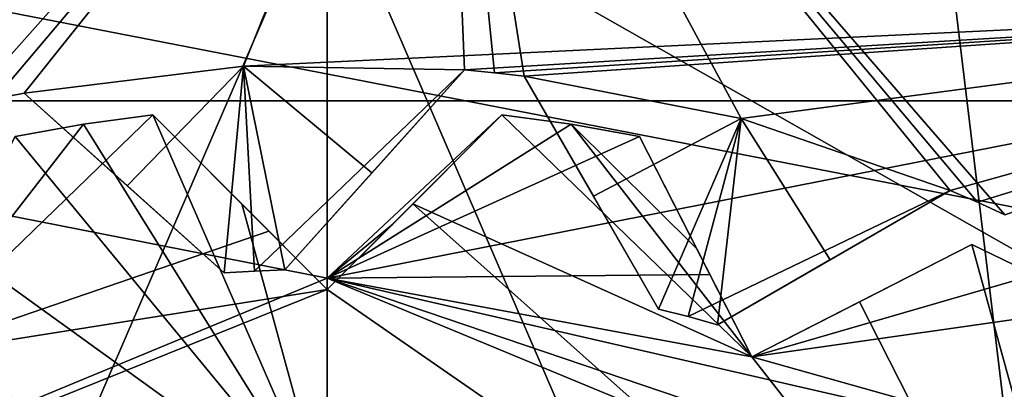
# Model space of a CAD drawing. Units: millimetres. Extents: x -25 to 25, y -149 to 25.
# Drawn here: x -1 to 2, y 3 to 4 of the extents above; entities that cross this region are included whole.
import ezdxf

# ---------------------------------------------------------------- set-up
doc = ezdxf.new("R2010")
doc.units = ezdxf.units.MM
doc.header["$LTSCALE"] = 65.185185
for name, color, linetype in [('1', 7, 'CONTINUOUS'), ('1047', 7, 'CONTINUOUS'), ('1048', 7, 'CONTINUOUS'), ('132', 7, 'CONTINUOUS'), ('186', 7, 'CONTINUOUS'), ('2', 7, 'CONTINUOUS'), ('227', 7, 'CONTINUOUS'), ('229', 7, 'CONTINUOUS'), ('239', 7, 'CONTINUOUS'), ('240', 7, 'CONTINUOUS'), ('260', 7, 'CONTINUOUS'), ('261', 7, 'CONTINUOUS'), ('271', 7, 'CONTINUOUS'), ('3', 7, 'CONTINUOUS'), ('4', 7, 'CONTINUOUS'), ('5', 7, 'CONTINUOUS'), ('503', 7, 'CONTINUOUS'), ('504', 7, 'CONTINUOUS'), ('505', 7, 'CONTINUOUS'), ('506', 7, 'CONTINUOUS'), ('507', 7, 'CONTINUOUS'), ('527', 7, 'CONTINUOUS'), ('528', 7, 'CONTINUOUS'), ('529', 7, 'CONTINUOUS'), ('530', 7, 'CONTINUOUS'), ('569', 7, 'CONTINUOUS'), ('585', 7, 'CONTINUOUS'), ('587', 7, 'CONTINUOUS'), ('633', 7, 'CONTINUOUS'), ('66', 7, 'CONTINUOUS'), ('67', 7, 'CONTINUOUS'), ('69', 7, 'CONTINUOUS'), ('70', 7, 'CONTINUOUS'), ('702', 7, 'CONTINUOUS'), ('703', 7, 'CONTINUOUS'), ('704', 7, 'CONTINUOUS'), ('705', 7, 'CONTINUOUS'), ('71', 7, 'CONTINUOUS'), ('73', 7, 'CONTINUOUS'), ('74', 7, 'CONTINUOUS'), ('855', 7, 'CONTINUOUS'), ('917', 7, 'CONTINUOUS'), ('918', 7, 'CONTINUOUS'), ('919', 7, 'CONTINUOUS'), ('920', 7, 'CONTINUOUS'), ('991', 7, 'CONTINUOUS'), ('992', 7, 'CONTINUOUS'), ('993', 7, 'CONTINUOUS'), ('994', 7, 'CONTINUOUS')]:
    doc.layers.add(name, color=color, linetype=linetype)

msp = doc.modelspace()

# ---------------------------------------------------------------- linework, layer by layer
at = {"layer": '1', "linetype": 'CONTINUOUS'}
for points in [[(0.1253, 5.1411, 199.9517), (0.2841, 5.1111, 199.9517), (-3.5125, 3.8847, 199.9517), (0.1253, 5.1411, 199.9517)], [(-0.0348, 5.1188, 199.9517), (0.1253, 5.1411, 199.9517), (-3.5125, 3.8847, 199.9517), (-0.0348, 5.1188, 199.9517)], [(-3.2157, 4.1337, 199.9517), (-0.0348, 5.1188, 199.9517), (-3.5125, 3.8847, 199.9517), (-3.2157, 4.1337, 199.9517)], [(0.2841, 5.1111, 199.9517), (-1.95, 3.3775, 199.9517), (-3.5125, 3.8847, 199.9517), (0.2841, 5.1111, 199.9517)], [(-1.8863, 3.4135, 199.9517), (-1.95, 3.3775, 199.9517), (0.2841, 5.1111, 199.9517), (-1.8863, 3.4135, 199.9517)], [(-1.3978, 3.6409, 199.9517), (-1.8863, 3.4135, 199.9517), (0.2841, 5.1111, 199.9517), (-1.3978, 3.6409, 199.9517)], [(-0.8823, 3.7989, 199.9517), (-1.3978, 3.6409, 199.9517), (0.2841, 5.1111, 199.9517), (-0.8823, 3.7989, 199.9517)], [(-0.8109, 3.8148, 199.9517), (-0.8823, 3.7989, 199.9517), (0.2841, 5.1111, 199.9517), (-0.8109, 3.8148, 199.9517)], [(-0.7391, 3.8293, 199.9517), (-0.8109, 3.8148, 199.9517), (0.2841, 5.1111, 199.9517), (-0.7391, 3.8293, 199.9517)], [(-0.2043, 3.8946, 199.9517), (-0.7391, 3.8293, 199.9517), (0.2841, 5.1111, 199.9517), (-0.2043, 3.8946, 199.9517)], [(3.1808, 4.0568, 199.9517), (-0.2043, 3.8946, 199.9517), (0.2841, 5.1111, 199.9517), (3.1808, 4.0568, 199.9517)], [(0.3348, 3.8856, 199.9517), (-0.2043, 3.8946, 199.9517), (3.1808, 4.0568, 199.9517), (0.3348, 3.8856, 199.9517)], [(0.4077, 3.8786, 199.9517), (0.3348, 3.8856, 199.9517), (3.1808, 4.0568, 199.9517), (0.4077, 3.8786, 199.9517)], [(0.4804, 3.8703, 199.9517), (0.4077, 3.8786, 199.9517), (3.1808, 4.0568, 199.9517), (0.4804, 3.8703, 199.9517)], [(1.0092, 3.7672, 199.9517), (0.4804, 3.8703, 199.9517), (3.1808, 4.0568, 199.9517), (1.0092, 3.7672, 199.9517)], [(1.5191, 3.592, 199.9517), (1.0092, 3.7672, 199.9517), (3.1808, 4.0568, 199.9517), (1.5191, 3.592, 199.9517)], [(1.5863, 3.5628, 199.9517), (1.5191, 3.592, 199.9517), (3.1808, 4.0568, 199.9517), (1.5863, 3.5628, 199.9517)], [(1.6528, 3.5324, 199.9517), (1.5863, 3.5628, 199.9517), (3.1808, 4.0568, 199.9517), (1.6528, 3.5324, 199.9517)]]:
    msp.add_3dface(points, dxfattribs=at)
at = {"layer": '1047', "linetype": 'CONTINUOUS'}
for points in [[(0, 18.8876, 190.008), (-5.8716, 17.9584, 190.008), (10.0541, -18.8884, 190.008), (0, 18.8876, 190.008)], [(5.8716, 17.9584, 190.008), (0, 18.8876, 190.008), (10.0541, -18.8884, 190.008), (5.8716, 17.9584, 190.008)], [(-5.8716, 17.9584, 190.008), (-10.0541, -18.8884, 190.008), (10.0541, -18.8884, 190.008), (-5.8716, 17.9584, 190.008)]]:
    msp.add_3dface(points, dxfattribs=at)
at = {"layer": '1048', "linetype": 'CONTINUOUS'}
for points in [[(-5.8716, 17.9585, -104.5), (0, 18.8876, -104.5), (-10.0541, -18.8884, -104.5), (-5.8716, 17.9585, -104.5)], [(0, 18.8876, -104.5), (5.8716, 17.9585, -104.5), (-10.0541, -18.8884, -104.5), (0, 18.8876, -104.5)], [(5.8716, 17.9585, -104.5), (10.0541, -18.8884, -104.5), (-10.0541, -18.8884, -104.5), (5.8716, 17.9585, -104.5)]]:
    msp.add_3dface(points, dxfattribs=at)
at = {"layer": '132', "linetype": 'CONTINUOUS'}
for points in [[(-3, 4.7557, 211.6277), (3, 6, 211.6277), (-2, -5.495, 211.6277), (-3, 4.7557, 211.6277)], [(-2, -5.495, 211.6277), (3, 6, 211.6277), (2, -5.495, 211.6277), (-2, -5.495, 211.6277)]]:
    msp.add_3dface(points, dxfattribs=at)
at = {"layer": '186', "linetype": 'CONTINUOUS'}
for points in [[(16.681, 0.6415, 213.6278), (-15.2316, 6.8298, 213.6278), (-16.6804, 0.6407, 213.6278), (16.681, 0.6415, 213.6278)], [(16.681, 0.6415, 213.6278), (15.232, 6.8311, 213.6278), (-15.2316, 6.8298, 213.6278), (16.681, 0.6415, 213.6278)]]:
    msp.add_3dface(points, dxfattribs=at)
at = {"layer": '2', "linetype": 'CONTINUOUS'}
for points in [[(-4.9809, 1.0285, 211.4517), (-2.4545, 3.0308, 211.4517), (0.1253, 5.1411, 211.4517), (-4.9809, 1.0285, 211.4517)], [(-0.0348, 5.1188, 211.4517), (-4.9809, 1.0285, 211.4517), (0.1253, 5.1411, 211.4517), (-0.0348, 5.1188, 211.4517)], [(0.1253, 5.1411, 211.4517), (-2.4545, 3.0308, 211.4517), (0.2841, 5.1111, 211.4517), (0.1253, 5.1411, 211.4517)], [(-3.5125, 3.8847, 211.4517), (-4.9809, 1.0285, 211.4517), (-0.0348, 5.1188, 211.4517), (-3.5125, 3.8847, 211.4517)], [(-3.2157, 4.1337, 211.4517), (-3.5125, 3.8847, 211.4517), (-0.0348, 5.1188, 211.4517), (-3.2157, 4.1337, 211.4517)], [(-2.4545, 3.0308, 211.4517), (-2.013, 3.3403, 211.4517), (0.2841, 5.1111, 211.4517), (-2.4545, 3.0308, 211.4517)], [(-2.013, 3.3403, 211.4517), (-1.95, 3.3775, 211.4517), (0.2841, 5.1111, 211.4517), (-2.013, 3.3403, 211.4517)], [(-1.95, 3.3775, 211.4517), (-1.8863, 3.4135, 211.4517), (0.2841, 5.1111, 211.4517), (-1.95, 3.3775, 211.4517)], [(-1.8863, 3.4135, 211.4517), (-1.3978, 3.6409, 211.4517), (0.2841, 5.1111, 211.4517), (-1.8863, 3.4135, 211.4517)], [(-1.3978, 3.6409, 211.4517), (-0.8823, 3.7989, 211.4517), (0.2841, 5.1111, 211.4517), (-1.3978, 3.6409, 211.4517)], [(-0.8823, 3.7989, 211.4517), (-0.8109, 3.8148, 211.4517), (0.2841, 5.1111, 211.4517), (-0.8823, 3.7989, 211.4517)], [(-0.8109, 3.8148, 211.4517), (-0.7391, 3.8293, 211.4517), (0.2841, 5.1111, 211.4517), (-0.8109, 3.8148, 211.4517)], [(-0.7391, 3.8293, 211.4517), (-0.2043, 3.8946, 211.4517), (0.2841, 5.1111, 211.4517), (-0.7391, 3.8293, 211.4517)], [(-0.2043, 3.8946, 211.4517), (0.3348, 3.8856, 211.4517), (0.2841, 5.1111, 211.4517), (-0.2043, 3.8946, 211.4517)], [(1.5863, 3.5628, 211.4517), (1.6528, 3.5324, 211.4517), (0.2841, 5.1111, 211.4517), (1.5863, 3.5628, 211.4517)], [(0.2841, 5.1111, 211.4517), (1.6528, 3.5324, 211.4517), (3.1808, 4.0568, 211.4517), (0.2841, 5.1111, 211.4517)], [(1.5191, 3.592, 211.4517), (1.5863, 3.5628, 211.4517), (0.2841, 5.1111, 211.4517), (1.5191, 3.592, 211.4517)], [(1.0092, 3.7672, 211.4517), (1.5191, 3.592, 211.4517), (0.2841, 5.1111, 211.4517), (1.0092, 3.7672, 211.4517)], [(0.4804, 3.8703, 211.4517), (1.0092, 3.7672, 211.4517), (0.2841, 5.1111, 211.4517), (0.4804, 3.8703, 211.4517)], [(0.4077, 3.8786, 211.4517), (0.4804, 3.8703, 211.4517), (0.2841, 5.1111, 211.4517), (0.4077, 3.8786, 211.4517)], [(0.3348, 3.8856, 211.4517), (0.4077, 3.8786, 211.4517), (0.2841, 5.1111, 211.4517), (0.3348, 3.8856, 211.4517)]]:
    msp.add_3dface(points, dxfattribs=at)
at = {"layer": '227', "linetype": 'CONTINUOUS'}
for points in [[(-6.3788, 15.4253, 213.6279), (0, 16.6939, 213.6279), (0, -57.8345, 213.6275), (-6.3788, 15.4253, 213.6279)], [(-10.4, 13.0593, 213.6278), (-6.3788, 15.4253, 213.6279), (0, -57.8345, 213.6275), (-10.4, 13.0593, 213.6278)], [(-14.3404, 8.5455, 213.6278), (-10.4, 13.0593, 213.6278), (0, -57.8345, 213.6275), (-14.3404, 8.5455, 213.6278)], [(-9.9225, -15.2931, 213.6277), (-14.3404, 8.5455, 213.6278), (0, -57.8345, 213.6275), (-9.9225, -15.2931, 213.6277)]]:
    msp.add_3dface(points, dxfattribs=at)
at = {"layer": '229', "linetype": 'CONTINUOUS'}
for points in [[(-19, 0, 191.1277), (-17.8116, -6.6166, 191.1277), (0, 19, 191.1277), (-19, 0, 191.1277)], [(-18.3231, 5.0225, 191.1277), (-19, 0, 191.1277), (0, 19, 191.1277), (-18.3231, 5.0225, 191.1277)], [(-17.8116, -6.6166, 191.1277), (-14.3014, -12.5089, 191.1277), (0, 19, 191.1277), (-17.8116, -6.6166, 191.1277)], [(-14.3014, -12.5089, 191.1277), (-12.6587, -14.9245, 191.1277), (0, 19, 191.1277), (-14.3014, -12.5089, 191.1277)], [(-12.6587, -14.9245, 191.1277), (-11.6556, -17.653, 191.1277), (0, 19, 191.1277), (-12.6587, -14.9245, 191.1277)], [(-11.6556, -17.653, 191.1277), (-11.0743, -18.5675, 191.1277), (0, 19, 191.1277), (-11.6556, -17.653, 191.1277)], [(-11.0743, -18.5675, 191.1277), (-10.0486, -18.9246, 191.1277), (0, 19, 191.1277), (-11.0743, -18.5675, 191.1277)], [(0, 19, 191.1277), (-10.0486, -18.9246, 191.1277), (0, -18.9246, 191.1277), (0, 19, 191.1277)]]:
    msp.add_3dface(points, dxfattribs=at)
at = {"layer": '239', "linetype": 'CONTINUOUS'}
for points in [[(0, 16.6939, 213.6279), (15.7963, 5.4002, 213.6278), (16.3519, 3.3636, 213.6278), (0, 16.6939, 213.6279)], [(0, 16.6939, 213.6279), (16.3519, 3.3636, 213.6278), (16.6005, 1.7653, 213.6278), (0, 16.6939, 213.6279)], [(0, 16.6939, 213.6279), (16.6005, 1.7653, 213.6278), (16.6797, 0.6902, 213.6278), (0, 16.6939, 213.6279)], [(0, 16.6939, 213.6279), (16.6797, 0.6902, 213.6278), (16.6939, 0, 213.6278), (0, 16.6939, 213.6279)], [(0, 16.6939, 213.6279), (16.6939, 0, 213.6278), (15.5987, -5.9459, 213.6278), (0, 16.6939, 213.6279)], [(0, 16.6939, 213.6279), (15.5987, -5.9459, 213.6278), (12.4735, -11.0951, 213.6277), (0, 16.6939, 213.6279)], [(0, 16.6939, 213.6279), (12.4735, -11.0951, 213.6277), (9.9132, -15.3186, 213.6277), (0, 16.6939, 213.6279)], [(0, 16.6939, 213.6279), (9.9132, -15.3186, 213.6277), (9.0248, -20.1625, 213.6277), (0, 16.6939, 213.6279)], [(0, 16.6939, 213.6279), (9.0248, -20.1625, 213.6277), (9.0248, -57.8345, 213.6275), (0, 16.6939, 213.6279)], [(0, -57.8345, 213.6275), (0, 16.6939, 213.6279), (9.0248, -57.8345, 213.6275), (0, -57.8345, 213.6275)]]:
    msp.add_3dface(points, dxfattribs=at)
at = {"layer": '240', "linetype": 'CONTINUOUS'}
for points in [[(0, 19, 191.1277), (0, -18.9246, 191.1277), (9.3446, 16.543, 191.1277), (0, 19, 191.1277)], [(9.3446, 16.543, 191.1277), (0, -18.9246, 191.1277), (13.3397, 13.5297, 191.1277), (9.3446, 16.543, 191.1277)], [(13.3397, 13.5297, 191.1277), (0, -18.9246, 191.1277), (16.4594, 9.4885, 191.1277), (13.3397, 13.5297, 191.1277)], [(0, -18.9246, 191.1277), (19, 0, 191.1277), (16.4594, 9.4885, 191.1277), (0, -18.9246, 191.1277)]]:
    msp.add_3dface(points, dxfattribs=at)
at = {"layer": '260', "linetype": 'CONTINUOUS'}
for points in [[(0, 16.6939, 213.6279), (0, -57.8345, 213.6275), (-10.4, 13.0593, 213.6278), (0, 16.6939, 213.6279)], [(-10.4, 13.0593, 213.6278), (0, -57.8345, 213.6275), (-14.3404, 8.5455, 213.6278), (-10.4, 13.0593, 213.6278)], [(-14.3404, 8.5455, 213.6278), (0, -57.8345, 213.6275), (-9.9225, -15.2931, 213.6277), (-14.3404, 8.5455, 213.6278)]]:
    msp.add_3dface(points, dxfattribs=at)
at = {"layer": '261', "linetype": 'CONTINUOUS'}
for points in [[(0, -57.8345, 213.6275), (0, 16.6939, 213.6279), (9.0248, -57.8345, 213.6275), (0, -57.8345, 213.6275)], [(9.0248, -57.8345, 213.6275), (0, 16.6939, 213.6279), (9.0248, -20.1625, 213.6277), (9.0248, -57.8345, 213.6275)], [(9.0248, -20.1625, 213.6277), (0, 16.6939, 213.6279), (9.9132, -15.3186, 213.6277), (9.0248, -20.1625, 213.6277)], [(9.9132, -15.3186, 213.6277), (0, 16.6939, 213.6279), (12.4735, -11.0951, 213.6277), (9.9132, -15.3186, 213.6277)], [(12.4735, -11.0951, 213.6277), (0, 16.6939, 213.6279), (15.5987, -5.9459, 213.6278), (12.4735, -11.0951, 213.6277)], [(15.5987, -5.9459, 213.6278), (0, 16.6939, 213.6279), (16.6939, 0, 213.6278), (15.5987, -5.9459, 213.6278)], [(16.6939, 0, 213.6278), (0, 16.6939, 213.6279), (16.6797, 0.6902, 213.6278), (16.6939, 0, 213.6278)], [(16.6797, 0.6902, 213.6278), (0, 16.6939, 213.6279), (16.6005, 1.7653, 213.6278), (16.6797, 0.6902, 213.6278)], [(16.6005, 1.7653, 213.6278), (0, 16.6939, 213.6279), (16.3519, 3.3636, 213.6278), (16.6005, 1.7653, 213.6278)], [(16.3519, 3.3636, 213.6278), (0, 16.6939, 213.6279), (15.7963, 5.4002, 213.6278), (16.3519, 3.3636, 213.6278)]]:
    msp.add_3dface(points, dxfattribs=at)
at = {"layer": '271', "linetype": 'CONTINUOUS'}
for points in [[(16.681, 0.6415, 213.6278), (-15.2316, 6.8298, 213.6278), (-16.6804, 0.6407, 213.6278), (16.681, 0.6415, 213.6278)], [(16.681, 0.6415, 213.6278), (15.232, 6.8311, 213.6278), (-15.2316, 6.8298, 213.6278), (16.681, 0.6415, 213.6278)]]:
    msp.add_3dface(points, dxfattribs=at)
at = {"layer": '3', "linetype": 'CONTINUOUS'}
for points in [[(-0.1779, 3.3953, 210.9517), (-0.252, 3.3907, 210.9517), (-0.1779, 3.3953, 200.4517), (-0.1779, 3.3953, 210.9517)], [(-0.252, 3.3907, 210.9517), (-0.252, 3.3907, 200.4517), (-0.1779, 3.3953, 200.4517), (-0.252, 3.3907, 210.9517)], [(-0.1038, 3.3984, 210.9517), (-0.1779, 3.3953, 210.9517), (-0.1038, 3.3984, 200.4517), (-0.1038, 3.3984, 210.9517)], [(-0.1779, 3.3953, 210.9517), (-0.1779, 3.3953, 200.4517), (-0.1038, 3.3984, 200.4517), (-0.1779, 3.3953, 210.9517)], [(0.88, 3.2841, 210.9517), (0.8081, 3.3026, 210.9517), (0.88, 3.2841, 200.4517), (0.88, 3.2841, 210.9517)], [(0.8081, 3.3026, 210.9517), (0.8081, 3.3026, 200.4517), (0.88, 3.2841, 200.4517), (0.8081, 3.3026, 210.9517)], [(0.9514, 3.2642, 210.9517), (0.88, 3.2841, 210.9517), (0.9514, 3.2642, 200.4517), (0.9514, 3.2642, 210.9517)], [(0.88, 3.2841, 210.9517), (0.88, 3.2841, 200.4517), (0.9514, 3.2642, 200.4517), (0.88, 3.2841, 210.9517)]]:
    msp.add_3dface(points, dxfattribs=at)
at = {"layer": '4', "linetype": 'CONTINUOUS'}
for points in [[(-0.2043, 3.8946, 211.4517), (-0.7391, 3.8293, 211.4517), (-0.252, 3.3907, 210.9517), (-0.2043, 3.8946, 211.4517)], [(-0.2043, 3.8946, 211.4517), (-0.252, 3.3907, 210.9517), (-0.1779, 3.3953, 210.9517), (-0.2043, 3.8946, 211.4517)], [(0.3348, 3.8856, 211.4517), (-0.2043, 3.8946, 211.4517), (0.1086, 3.6343, 211.1876), (0.3348, 3.8856, 211.4517)], [(0.1086, 3.6343, 211.1876), (-0.2043, 3.8946, 211.4517), (-0.1038, 3.3984, 210.9517), (0.1086, 3.6343, 211.1876)], [(-0.1038, 3.3984, 210.9517), (-0.2043, 3.8946, 211.4517), (-0.1779, 3.3953, 210.9517), (-0.1038, 3.3984, 210.9517)], [(1.0092, 3.7672, 211.4517), (0.4804, 3.8703, 211.4517), (0.8081, 3.3026, 210.9517), (1.0092, 3.7672, 211.4517)], [(0.8081, 3.3026, 210.9517), (0.4804, 3.8703, 211.4517), (0.6495, 3.5773, 211.1874), (0.8081, 3.3026, 210.9517)], [(-0.252, 3.3907, 210.9517), (-0.7391, 3.8293, 211.4517), (-0.4877, 3.6029, 211.1874), (-0.252, 3.3907, 210.9517)], [(1.0092, 3.7672, 211.4517), (0.8081, 3.3026, 210.9517), (0.88, 3.2841, 210.9517), (1.0092, 3.7672, 211.4517)], [(0.9514, 3.2642, 210.9517), (1.0092, 3.7672, 211.4517), (0.88, 3.2841, 210.9517), (0.9514, 3.2642, 210.9517)], [(1.2263, 3.4229, 211.1876), (1.0092, 3.7672, 211.4517), (0.9514, 3.2642, 210.9517), (1.2263, 3.4229, 211.1876)], [(1.5191, 3.592, 211.4517), (1.0092, 3.7672, 211.4517), (1.2263, 3.4229, 211.1876), (1.5191, 3.592, 211.4517)]]:
    msp.add_3dface(points, dxfattribs=at)
at = {"layer": '5', "linetype": 'CONTINUOUS'}
for points in [[(-0.7391, 3.8293, 199.9517), (-0.2043, 3.8946, 199.9517), (-0.4879, 3.6031, 200.2157), (-0.7391, 3.8293, 199.9517)], [(-0.4879, 3.6031, 200.2157), (-0.2043, 3.8946, 199.9517), (-0.252, 3.3907, 200.4517), (-0.4879, 3.6031, 200.2157)], [(-0.252, 3.3907, 200.4517), (-0.2043, 3.8946, 199.9517), (-0.1779, 3.3953, 200.4517), (-0.252, 3.3907, 200.4517)], [(-0.2043, 3.8946, 199.9517), (0.3348, 3.8856, 199.9517), (-0.1779, 3.3953, 200.4517), (-0.2043, 3.8946, 199.9517)], [(-0.1779, 3.3953, 200.4517), (0.3348, 3.8856, 199.9517), (-0.1038, 3.3984, 200.4517), (-0.1779, 3.3953, 200.4517)], [(-0.1038, 3.3984, 200.4517), (0.3348, 3.8856, 199.9517), (0.1084, 3.6342, 200.2159), (-0.1038, 3.3984, 200.4517)], [(0.4804, 3.8703, 199.9517), (1.0092, 3.7672, 199.9517), (0.6494, 3.5775, 200.2157), (0.4804, 3.8703, 199.9517)], [(0.6494, 3.5775, 200.2157), (1.0092, 3.7672, 199.9517), (0.8081, 3.3026, 200.4517), (0.6494, 3.5775, 200.2157)], [(0.8081, 3.3026, 200.4517), (1.0092, 3.7672, 199.9517), (0.88, 3.2841, 200.4517), (0.8081, 3.3026, 200.4517)], [(1.0092, 3.7672, 199.9517), (1.5191, 3.592, 199.9517), (0.88, 3.2841, 200.4517), (1.0092, 3.7672, 199.9517)], [(0.88, 3.2841, 200.4517), (1.5191, 3.592, 199.9517), (0.9514, 3.2642, 200.4517), (0.88, 3.2841, 200.4517)], [(0.9514, 3.2642, 200.4517), (1.5191, 3.592, 199.9517), (1.2262, 3.4228, 200.2159), (0.9514, 3.2642, 200.4517)]]:
    msp.add_3dface(points, dxfattribs=at)
at = {"layer": '503', "color": 7, "linetype": 'CONTINUOUS', "true_color": 0xffcf6f}
for points in [[(3.6494, 6.3221, 197.108), (-3.6494, 6.3221, 197.108), (-2.2, 3.8105, 197.108), (3.6494, 6.3221, 197.108)], [(2.2, 3.8105, 197.108), (3.6494, 6.3221, 197.108), (-2.2, 3.8105, 197.108), (2.2, 3.8105, 197.108)]]:
    msp.add_3dface(points, dxfattribs=at)
at = {"layer": '504', "color": 7, "linetype": 'CONTINUOUS', "true_color": 0xffcf6f}
for points in [[(2.2, 3.8105, 197.108), (-2.2, 3.8105, 197.108), (2.2, 3.8105, 199.508), (2.2, 3.8105, 197.108)], [(2.2, 3.8105, 199.508), (-2.2, 3.8105, 197.108), (-2.2, 3.8105, 199.508), (2.2, 3.8105, 199.508)]]:
    msp.add_3dface(points, dxfattribs=at)
at = {"layer": '505', "color": 7, "linetype": 'CONTINUOUS', "true_color": 0xffcf6f}
for points in [[(-2.2, 3.8105, 199.508), (-2.3887, 2.3887, 200.2914), (0, 3.3782, 200.2914), (-2.2, 3.8105, 199.508)], [(2.2, 3.8105, 199.508), (-2.2, 3.8105, 199.508), (0, 3.3782, 200.2914), (2.2, 3.8105, 199.508)], [(2.2, 3.8105, 199.508), (0, 3.3782, 200.2914), (2.3887, 2.3887, 200.2914), (2.2, 3.8105, 199.508)], [(-0.426, 3.776, 201.508), (-0.1424, 3.4924, 201.1845), (-1.0352, 3.186, 200.8068), (-0.426, 3.776, 201.508)], [(-0.5945, 3.7532, 201.508), (-0.426, 3.776, 201.508), (-1.0352, 3.186, 200.8068), (-0.5945, 3.7532, 201.508)], [(0.5945, 3.7532, 201.508), (0, 3.3782, 200.2914), (0.426, 3.776, 201.508), (0.5945, 3.7532, 201.508)], [(0.426, 3.776, 201.508), (0, 3.3782, 200.2914), (0.1596, 3.5096, 201.2126), (0.426, 3.776, 201.508)], [(-0.7617, 3.7229, 201.508), (-0.5945, 3.7532, 201.508), (-1.0352, 3.186, 200.8068), (-0.7617, 3.7229, 201.508)], [(0.7617, 3.7229, 201.508), (0, 3.3782, 200.2914), (0.5945, 3.7532, 201.508), (0.7617, 3.7229, 201.508)], [(0.9328, 3.387, 201.2125), (0, 3.3782, 200.2914), (0.7617, 3.7229, 201.508), (0.9328, 3.387, 201.2125)], [(0.1596, 3.5096, 201.2126), (0, 3.3782, 200.2914), (0, 3.35, 200.8068), (0.1596, 3.5096, 201.2126)], [(-0.1424, 3.4924, 201.1845), (0, 3.35, 200.8068), (-1.0352, 3.186, 200.8068), (-0.1424, 3.4924, 201.1845)], [(1.5721, 3.4596, 201.508), (1.7252, 3.3858, 201.508), (1.0352, 3.186, 200.8068), (1.5721, 3.4596, 201.508)], [(1.2363, 3.2885, 201.2126), (1.5721, 3.4596, 201.508), (1.0352, 3.186, 200.8068), (1.2363, 3.2885, 201.2126)], [(1.0352, 3.186, 200.8068), (0, 3.3782, 200.2914), (0.9328, 3.387, 201.2125), (1.0352, 3.186, 200.8068)], [(0, 3.3782, 200.2914), (-2.3887, 2.3887, 200.2914), (0, 3.35, 200.8068), (0, 3.3782, 200.2914)], [(2.3887, 2.3887, 200.2914), (0, 3.3782, 200.2914), (1.9691, 2.7102, 200.8068), (2.3887, 2.3887, 200.2914)], [(1.9691, 2.7102, 200.8068), (0, 3.3782, 200.2914), (1.9338, 2.933, 201.2125), (1.9691, 2.7102, 200.8068)], [(1.9338, 2.933, 201.2125), (0, 3.3782, 200.2914), (1.0352, 3.186, 200.8068), (1.9338, 2.933, 201.2125)], [(1.7252, 3.3858, 201.508), (1.8748, 3.3053, 201.508), (1.0352, 3.186, 200.8068), (1.7252, 3.3858, 201.508)], [(0, 3.35, 200.8068), (-2.3887, 2.3887, 200.2914), (-1.0352, 3.186, 200.8068), (0, 3.35, 200.8068)], [(1.8748, 3.3053, 201.508), (1.9338, 2.933, 201.2125), (1.0352, 3.186, 200.8068), (1.8748, 3.3053, 201.508)]]:
    msp.add_3dface(points, dxfattribs=at)
at = {"layer": '506', "color": 7, "linetype": 'CONTINUOUS', "true_color": 0xffcf6f}
for points in [[(-0.426, 3.776, 201.508), (-0.5945, 3.7532, 201.508), (-0.426, 3.776, 210.508), (-0.426, 3.776, 201.508)], [(-0.426, 3.776, 210.508), (-0.5945, 3.7532, 201.508), (-0.5945, 3.7532, 210.508), (-0.426, 3.776, 210.508)], [(0.5945, 3.7532, 201.508), (0.426, 3.776, 201.508), (0.5945, 3.7532, 210.508), (0.5945, 3.7532, 201.508)], [(0.5945, 3.7532, 210.508), (0.426, 3.776, 201.508), (0.426, 3.776, 210.508), (0.5945, 3.7532, 210.508)], [(-0.5945, 3.7532, 201.508), (-0.7617, 3.7229, 201.508), (-0.5945, 3.7532, 210.508), (-0.5945, 3.7532, 201.508)], [(-0.5945, 3.7532, 210.508), (-0.7617, 3.7229, 201.508), (-0.7617, 3.7229, 210.508), (-0.5945, 3.7532, 210.508)], [(0.7617, 3.7229, 201.508), (0.5945, 3.7532, 201.508), (0.7617, 3.7229, 210.508), (0.7617, 3.7229, 201.508)], [(0.7617, 3.7229, 210.508), (0.5945, 3.7532, 201.508), (0.5945, 3.7532, 210.508), (0.7617, 3.7229, 210.508)], [(1.7252, 3.3858, 201.508), (1.5721, 3.4596, 201.508), (1.7252, 3.3858, 210.508), (1.7252, 3.3858, 201.508)], [(1.7252, 3.3858, 210.508), (1.5721, 3.4596, 201.508), (1.5721, 3.4596, 210.508), (1.7252, 3.3858, 210.508)]]:
    msp.add_3dface(points, dxfattribs=at)
at = {"layer": '507', "color": 7, "linetype": 'CONTINUOUS', "true_color": 0xffcf6f}
for points in [[(-0.426, 3.776, 210.508), (-0.5945, 3.7532, 210.508), (0, 2.7998, 211.508), (-0.426, 3.776, 210.508)], [(-0.2088, 3.5588, 210.7431), (-0.426, 3.776, 210.508), (0, 2.7998, 211.508), (-0.2088, 3.5588, 210.7431)], [(0.426, 3.776, 210.508), (0.2087, 3.5587, 210.7432), (1.0352, 3.186, 210.958), (0.426, 3.776, 210.508)], [(0.5945, 3.7532, 210.508), (0.426, 3.776, 210.508), (1.0352, 3.186, 210.958), (0.5945, 3.7532, 210.508)], [(-0.5945, 3.7532, 210.508), (-0.7617, 3.7229, 210.508), (0, 2.7998, 211.508), (-0.5945, 3.7532, 210.508)], [(0.7617, 3.7229, 210.508), (0.5945, 3.7532, 210.508), (0.9012, 3.4491, 210.7431), (0.7617, 3.7229, 210.508)], [(0.9012, 3.4491, 210.7431), (0.5945, 3.7532, 210.508), (1.0352, 3.186, 210.958), (0.9012, 3.4491, 210.7431)], [(-0.7617, 3.7229, 210.508), (-0.9012, 3.449, 210.7432), (0, 2.7998, 211.508), (-0.7617, 3.7229, 210.508)], [(0, 3.35, 210.958), (-0.2088, 3.5588, 210.7431), (0, 2.7998, 211.508), (0, 3.35, 210.958)], [(0.2087, 3.5587, 210.7432), (0, 3.35, 210.958), (1.9802, 1.9794, 211.508), (0.2087, 3.5587, 210.7432)], [(1.0352, 3.186, 210.958), (0.2087, 3.5587, 210.7432), (1.9802, 1.9794, 211.508), (1.0352, 3.186, 210.958)], [(1.5721, 3.4596, 210.508), (1.2982, 3.32, 210.7432), (1.9802, 1.9794, 211.508), (1.5721, 3.4596, 210.508)], [(1.7252, 3.3858, 210.508), (1.5721, 3.4596, 210.508), (1.9802, 1.9794, 211.508), (1.7252, 3.3858, 210.508)], [(-0.9012, 3.449, 210.7432), (-1.0352, 3.186, 210.958), (0, 2.7998, 211.508), (-0.9012, 3.449, 210.7432)], [(1.9802, 1.9794, 211.508), (0, 3.35, 210.958), (0, 2.7998, 211.508), (1.9802, 1.9794, 211.508)], [(1.2982, 3.32, 210.7432), (1.0352, 3.186, 210.958), (1.9802, 1.9794, 211.508), (1.2982, 3.32, 210.7432)], [(-1.0352, 3.186, 210.958), (-1.9229, 3.0017, 210.7432), (0, 2.7998, 211.508), (-1.0352, 3.186, 210.958)]]:
    msp.add_3dface(points, dxfattribs=at)
at = {"layer": '527', "color": 7, "linetype": 'CONTINUOUS', "true_color": 0xffcf6f}
for points in [[(0, 3.35, 200.8068), (-0.1424, 3.4924, 201.1845), (-0.426, 3.776, 210.508), (0, 3.35, 200.8068)], [(0, 3.35, 200.8068), (-0.426, 3.776, 210.508), (-0.2088, 3.5588, 210.7431), (0, 3.35, 200.8068)], [(-0.1424, 3.4924, 201.1845), (-0.426, 3.776, 201.508), (-0.426, 3.776, 210.508), (-0.1424, 3.4924, 201.1845)], [(0, 3.35, 200.8068), (-0.2088, 3.5588, 210.7431), (0, 3.35, 210.958), (0, 3.35, 200.8068)]]:
    msp.add_3dface(points, dxfattribs=at)
at = {"layer": '528', "color": 7, "linetype": 'CONTINUOUS', "true_color": 0xffcf6f}
for points in [[(0.426, 3.776, 201.508), (0.1596, 3.5096, 201.2126), (0, 3.35, 210.958), (0.426, 3.776, 201.508)], [(0.426, 3.776, 210.508), (0.426, 3.776, 201.508), (0, 3.35, 210.958), (0.426, 3.776, 210.508)], [(0.426, 3.776, 210.508), (0, 3.35, 210.958), (0.2087, 3.5587, 210.7432), (0.426, 3.776, 210.508)], [(0.1596, 3.5096, 201.2126), (0, 3.35, 200.8068), (0, 3.35, 210.958), (0.1596, 3.5096, 201.2126)]]:
    msp.add_3dface(points, dxfattribs=at)
at = {"layer": '529', "color": 7, "linetype": 'CONTINUOUS', "true_color": 0xffcf6f}
for points in [[(1.0352, 3.186, 200.8068), (0.9328, 3.387, 201.2125), (0.7617, 3.7229, 210.508), (1.0352, 3.186, 200.8068)], [(1.0352, 3.186, 200.8068), (0.7617, 3.7229, 210.508), (0.9012, 3.4491, 210.7431), (1.0352, 3.186, 200.8068)], [(0.9328, 3.387, 201.2125), (0.7617, 3.7229, 201.508), (0.7617, 3.7229, 210.508), (0.9328, 3.387, 201.2125)], [(1.0352, 3.186, 200.8068), (0.9012, 3.4491, 210.7431), (1.0352, 3.186, 210.958), (1.0352, 3.186, 200.8068)]]:
    msp.add_3dface(points, dxfattribs=at)
at = {"layer": '530', "color": 7, "linetype": 'CONTINUOUS', "true_color": 0xffcf6f}
for points in [[(1.5721, 3.4596, 201.508), (1.2363, 3.2885, 201.2126), (1.0352, 3.186, 210.958), (1.5721, 3.4596, 201.508)], [(1.5721, 3.4596, 210.508), (1.5721, 3.4596, 201.508), (1.0352, 3.186, 210.958), (1.5721, 3.4596, 210.508)], [(1.5721, 3.4596, 210.508), (1.0352, 3.186, 210.958), (1.2982, 3.32, 210.7432), (1.5721, 3.4596, 210.508)], [(1.2363, 3.2885, 201.2126), (1.0352, 3.186, 200.8068), (1.0352, 3.186, 210.958), (1.2363, 3.2885, 201.2126)]]:
    msp.add_3dface(points, dxfattribs=at)
at = {"layer": '569', "color": 7, "linetype": 'CONTINUOUS', "true_color": 0xe81eff}
for points in [[(-3.9746, 6.6531, 157.708), (7.75, 0, 157.708), (-7.75, 0, 157.708), (-3.9746, 6.6531, 157.708)], [(3.9664, 6.658, 157.708), (7.75, 0, 157.708), (-3.9746, 6.6531, 157.708), (3.9664, 6.658, 157.708)]]:
    msp.add_3dface(points, dxfattribs=at)
at = {"layer": '585', "color": 7, "linetype": 'CONTINUOUS', "true_color": 0xffcf6f}
for points in [[(7.5, 5.4141, 166.108), (-7.5, 5.4141, 166.108), (-7.5, -5.4141, 166.108), (7.5, 5.4141, 166.108)], [(7.5, 5.4141, 166.108), (-7.5, -5.4141, 166.108), (7.5, -5.4141, 166.108), (7.5, 5.4141, 166.108)]]:
    msp.add_3dface(points, dxfattribs=at)
at = {"layer": '587', "color": 7, "linetype": 'CONTINUOUS', "true_color": 0xffcf6f}
for points in [[(-7.5, 5.4141, 170.008), (7.5, 5.4141, 170.008), (7.5, -5.4141, 170.008), (-7.5, 5.4141, 170.008)], [(-7.5, 5.4141, 170.008), (7.5, -5.4141, 170.008), (-7.5, -5.4141, 170.008), (-7.5, 5.4141, 170.008)]]:
    msp.add_3dface(points, dxfattribs=at)
at = {"layer": '633', "linetype": 'CONTINUOUS'}
for points in [[(4.4815, 13.6777, 156.008), (-3.678, 3.6753, 156.008), (-4.4807, 13.6779, 156.008), (4.4815, 13.6777, 156.008)], [(0, 5.2, 156.008), (-3.678, 3.6753, 156.008), (4.4815, 13.6777, 156.008), (0, 5.2, 156.008)], [(3.678, 3.6753, 156.008), (0, 5.2, 156.008), (4.4815, 13.6777, 156.008), (3.678, 3.6753, 156.008)]]:
    msp.add_3dface(points, dxfattribs=at)
at = {"layer": '66', "linetype": 'CONTINUOUS'}
for points in [[(1.5191, 3.592, 211.4517), (1.2263, 3.4229, 211.1876), (0.9514, 3.2642, 200.4517), (1.5191, 3.592, 211.4517)], [(1.5191, 3.592, 211.4517), (0.9514, 3.2642, 200.4517), (1.2262, 3.4228, 200.2159), (1.5191, 3.592, 211.4517)], [(1.5191, 3.592, 199.9517), (1.5191, 3.592, 211.4517), (1.2262, 3.4228, 200.2159), (1.5191, 3.592, 199.9517)], [(1.2263, 3.4229, 211.1876), (0.9514, 3.2642, 210.9517), (0.9514, 3.2642, 200.4517), (1.2263, 3.4229, 211.1876)]]:
    msp.add_3dface(points, dxfattribs=at)
at = {"layer": '67', "linetype": 'CONTINUOUS'}
for points in [[(1.5191, 3.592, 199.9517), (1.5863, 3.5628, 199.9517), (1.5191, 3.592, 211.4517), (1.5191, 3.592, 199.9517)], [(1.5863, 3.5628, 199.9517), (1.5863, 3.5628, 211.4517), (1.5191, 3.592, 211.4517), (1.5863, 3.5628, 199.9517)], [(1.5863, 3.5628, 199.9517), (1.6528, 3.5324, 199.9517), (1.5863, 3.5628, 211.4517), (1.5863, 3.5628, 199.9517)], [(1.6528, 3.5324, 199.9517), (1.6528, 3.5324, 211.4517), (1.5863, 3.5628, 211.4517), (1.6528, 3.5324, 199.9517)]]:
    msp.add_3dface(points, dxfattribs=at)
at = {"layer": '69', "linetype": 'CONTINUOUS'}
for points in [[(0.3348, 3.8856, 211.4517), (0.1086, 3.6343, 211.1876), (-0.1038, 3.3984, 200.4517), (0.3348, 3.8856, 211.4517)], [(0.3348, 3.8856, 211.4517), (-0.1038, 3.3984, 200.4517), (0.1084, 3.6342, 200.2159), (0.3348, 3.8856, 211.4517)], [(0.3348, 3.8856, 199.9517), (0.3348, 3.8856, 211.4517), (0.1084, 3.6342, 200.2159), (0.3348, 3.8856, 199.9517)], [(0.1086, 3.6343, 211.1876), (-0.1038, 3.3984, 210.9517), (-0.1038, 3.3984, 200.4517), (0.1086, 3.6343, 211.1876)]]:
    msp.add_3dface(points, dxfattribs=at)
at = {"layer": '70', "linetype": 'CONTINUOUS'}
for points in [[(0.3348, 3.8856, 199.9517), (0.4077, 3.8786, 199.9517), (0.3348, 3.8856, 211.4517), (0.3348, 3.8856, 199.9517)], [(0.4077, 3.8786, 199.9517), (0.4077, 3.8786, 211.4517), (0.3348, 3.8856, 211.4517), (0.4077, 3.8786, 199.9517)], [(0.4077, 3.8786, 199.9517), (0.4804, 3.8703, 199.9517), (0.4077, 3.8786, 211.4517), (0.4077, 3.8786, 199.9517)], [(0.4804, 3.8703, 199.9517), (0.4804, 3.8703, 211.4517), (0.4077, 3.8786, 211.4517), (0.4804, 3.8703, 199.9517)]]:
    msp.add_3dface(points, dxfattribs=at)
at = {"layer": '702', "linetype": 'CONTINUOUS'}
for points in [[(0, 5.2, 156.008), (3.678, 3.6753, 156.008), (0, 5.2, 158.508), (0, 5.2, 156.008)], [(0, 5.2, 158.508), (3.678, 3.6753, 156.008), (3.6776, 3.6763, 158.508), (0, 5.2, 158.508)]]:
    msp.add_3dface(points, dxfattribs=at)
at = {"layer": '703', "linetype": 'CONTINUOUS'}
for points in [[(-3.678, 3.6753, 156.008), (0, 5.2, 156.008), (-3.6731, 3.6808, 158.508), (-3.678, 3.6753, 156.008)], [(0, 5.2, 156.008), (0, 5.2, 158.508), (-3.6731, 3.6808, 158.508), (0, 5.2, 156.008)]]:
    msp.add_3dface(points, dxfattribs=at)
at = {"layer": '704', "linetype": 'CONTINUOUS'}
for points in [[(-4.022, 4.0389, 159.008), (-3.7805, 3.7805, 158.8615), (0, 5.3464, 158.8615), (-4.022, 4.0389, 159.008)], [(-3.7805, 3.7805, 158.8615), (0, 5.2, 158.508), (0, 5.3464, 158.8615), (-3.7805, 3.7805, 158.8615)], [(-3.6731, 3.6808, 158.508), (0, 5.2, 158.508), (-3.7805, 3.7805, 158.8615), (-3.6731, 3.6808, 158.508)]]:
    msp.add_3dface(points, dxfattribs=at)
at = {"layer": '705', "linetype": 'CONTINUOUS'}
for points in [[(4.0269, 4.0341, 159.008), (0, 5.7, 159.008), (3.7805, 3.7805, 158.8615), (4.0269, 4.0341, 159.008)], [(0, 5.7, 159.008), (0, 5.3464, 158.8615), (3.7805, 3.7805, 158.8615), (0, 5.7, 159.008)], [(0, 5.2, 158.508), (3.6776, 3.6763, 158.508), (0, 5.3464, 158.8615), (0, 5.2, 158.508)], [(0, 5.3464, 158.8615), (3.6776, 3.6763, 158.508), (3.7805, 3.7805, 158.8615), (0, 5.3464, 158.8615)]]:
    msp.add_3dface(points, dxfattribs=at)
at = {"layer": '71', "linetype": 'CONTINUOUS'}
for points in [[(0.4804, 3.8703, 211.4517), (0.4804, 3.8703, 199.9517), (0.6495, 3.5773, 211.1874), (0.4804, 3.8703, 211.4517)], [(0.4804, 3.8703, 199.9517), (0.8081, 3.3026, 210.9517), (0.6495, 3.5773, 211.1874), (0.4804, 3.8703, 199.9517)], [(0.8081, 3.3026, 210.9517), (0.4804, 3.8703, 199.9517), (0.6494, 3.5775, 200.2157), (0.8081, 3.3026, 210.9517)], [(0.8081, 3.3026, 210.9517), (0.6494, 3.5775, 200.2157), (0.8081, 3.3026, 200.4517), (0.8081, 3.3026, 210.9517)]]:
    msp.add_3dface(points, dxfattribs=at)
at = {"layer": '73', "linetype": 'CONTINUOUS'}
for points in [[(-0.8109, 3.8148, 199.9517), (-0.7391, 3.8293, 199.9517), (-0.8109, 3.8148, 211.4517), (-0.8109, 3.8148, 199.9517)], [(-0.7391, 3.8293, 199.9517), (-0.7391, 3.8293, 211.4517), (-0.8109, 3.8148, 211.4517), (-0.7391, 3.8293, 199.9517)]]:
    msp.add_3dface(points, dxfattribs=at)
at = {"layer": '74', "linetype": 'CONTINUOUS'}
for points in [[(-0.7391, 3.8293, 211.4517), (-0.7391, 3.8293, 199.9517), (-0.4877, 3.6029, 211.1874), (-0.7391, 3.8293, 211.4517)], [(-0.7391, 3.8293, 199.9517), (-0.252, 3.3907, 210.9517), (-0.4877, 3.6029, 211.1874), (-0.7391, 3.8293, 199.9517)], [(-0.252, 3.3907, 210.9517), (-0.7391, 3.8293, 199.9517), (-0.4879, 3.6031, 200.2157), (-0.252, 3.3907, 210.9517)], [(-0.252, 3.3907, 210.9517), (-0.4879, 3.6031, 200.2157), (-0.252, 3.3907, 200.4517), (-0.252, 3.3907, 210.9517)]]:
    msp.add_3dface(points, dxfattribs=at)
at = {"layer": '855', "linetype": 'CONTINUOUS'}
for points in [[(4.4815, 13.6777, 156.008), (-3.678, 3.6753, 156.008), (-4.4807, 13.6779, 156.008), (4.4815, 13.6777, 156.008)], [(0, 5.2, 156.008), (-3.678, 3.6753, 156.008), (4.4815, 13.6777, 156.008), (0, 5.2, 156.008)], [(3.678, 3.6753, 156.008), (0, 5.2, 156.008), (4.4815, 13.6777, 156.008), (3.678, 3.6753, 156.008)]]:
    msp.add_3dface(points, dxfattribs=at)
at = {"layer": '917', "linetype": 'CONTINUOUS'}
for points in [[(0, 5.2, 156.008), (3.678, 3.6753, 156.008), (0, 5.2, 158.508), (0, 5.2, 156.008)], [(0, 5.2, 158.508), (3.678, 3.6753, 156.008), (3.6776, 3.6763, 158.508), (0, 5.2, 158.508)]]:
    msp.add_3dface(points, dxfattribs=at)
at = {"layer": '918', "linetype": 'CONTINUOUS'}
for points in [[(-3.678, 3.6753, 156.008), (0, 5.2, 156.008), (-3.6731, 3.6808, 158.508), (-3.678, 3.6753, 156.008)], [(0, 5.2, 156.008), (0, 5.2, 158.508), (-3.6731, 3.6808, 158.508), (0, 5.2, 156.008)]]:
    msp.add_3dface(points, dxfattribs=at)
at = {"layer": '919', "linetype": 'CONTINUOUS'}
for points in [[(-4.022, 4.0389, 159.008), (-3.7805, 3.7805, 158.8615), (0, 5.3464, 158.8615), (-4.022, 4.0389, 159.008)], [(-3.7805, 3.7805, 158.8615), (0, 5.2, 158.508), (0, 5.3464, 158.8615), (-3.7805, 3.7805, 158.8615)], [(-3.6731, 3.6808, 158.508), (0, 5.2, 158.508), (-3.7805, 3.7805, 158.8615), (-3.6731, 3.6808, 158.508)]]:
    msp.add_3dface(points, dxfattribs=at)
at = {"layer": '920', "linetype": 'CONTINUOUS'}
for points in [[(4.0269, 4.0341, 159.008), (0, 5.7, 159.008), (3.7805, 3.7805, 158.8615), (4.0269, 4.0341, 159.008)], [(0, 5.7, 159.008), (0, 5.3464, 158.8615), (3.7805, 3.7805, 158.8615), (0, 5.7, 159.008)], [(0, 5.2, 158.508), (3.6776, 3.6763, 158.508), (0, 5.3464, 158.8615), (0, 5.2, 158.508)], [(0, 5.3464, 158.8615), (3.6776, 3.6763, 158.508), (3.7805, 3.7805, 158.8615), (0, 5.3464, 158.8615)]]:
    msp.add_3dface(points, dxfattribs=at)
at = {"layer": '991', "linetype": 'CONTINUOUS'}
for points in [[(0, -25), (0, 25), (12.3797, -21.6932), (0, -25)], [(12.3797, -21.6932), (0, 25), (21.4654, -12.7756), (12.3797, -21.6932)], [(21.4654, -12.7756), (0, 25), (24.9949, -0.2091), (21.4654, -12.7756)], [(24.9949, -0.2091), (0, 25), (21.6913, 12.383), (24.9949, -0.2091)]]:
    msp.add_3dface(points, dxfattribs=at)
at = {"layer": '992', "linetype": 'CONTINUOUS'}
for points in [[(-12.4048, 21.6793), (0, 25), (0, -25), (-12.4048, 21.6793)], [(-21.676, 12.4099), (-12.4048, 21.6793), (0, -25), (-21.676, 12.4099)], [(-24.9954, -0.1673), (-21.676, 12.4099), (0, -25), (-24.9954, -0.1673)]]:
    msp.add_3dface(points, dxfattribs=at)
at = {"layer": '993', "linetype": 'CONTINUOUS'}
for points in [[(-18.5, -0.1115, 181.308), (-17.2463, -6.7585, 181.308), (0, 18.3884, 181.308), (-18.5, -0.1115, 181.308)], [(-16.0198, 9.1401, 181.308), (-18.5, -0.1115, 181.308), (0, 18.3884, 181.308), (-16.0198, 9.1401, 181.308)], [(-17.2463, -6.7585, 181.308), (-13.7112, -12.5444, 181.308), (0, 18.3884, 181.308), (-17.2463, -6.7585, 181.308)], [(-13.7112, -12.5444, 181.308), (-12.1083, -14.8475, 181.308), (0, 18.3884, 181.308), (-13.7112, -12.5444, 181.308)], [(-12.1083, -14.8475, 181.308), (-11.1782, -17.4815, 181.308), (0, 18.3884, 181.308), (-12.1083, -14.8475, 181.308)], [(-11.1782, -17.4815, 181.308), (-10.7728, -18.1376, 181.308), (0, 18.3884, 181.308), (-11.1782, -17.4815, 181.308)], [(-10.7728, -18.1376, 181.308), (-10.0541, -18.3884, 181.308), (0, 18.3884, 181.308), (-10.7728, -18.1376, 181.308)], [(-10.0541, -18.3884, 181.308), (0, -18.3884, 181.308), (0, 18.3884, 181.308), (-10.0541, -18.3884, 181.308)]]:
    msp.add_3dface(points, dxfattribs=at)
at = {"layer": '994', "linetype": 'CONTINUOUS'}
for points in [[(0, 18.3884, 181.308), (0, -18.3884, 181.308), (9.2515, 15.9083, 181.308), (0, 18.3884, 181.308)], [(9.2515, 15.9083, 181.308), (0, -18.3884, 181.308), (16.0197, 9.1404, 181.308), (9.2515, 15.9083, 181.308)], [(16.0197, 9.1404, 181.308), (0, -18.3884, 181.308), (18.5, -0.1115, 181.308), (16.0197, 9.1404, 181.308)]]:
    msp.add_3dface(points, dxfattribs=at)

doc.saveas('drawing.dxf')
